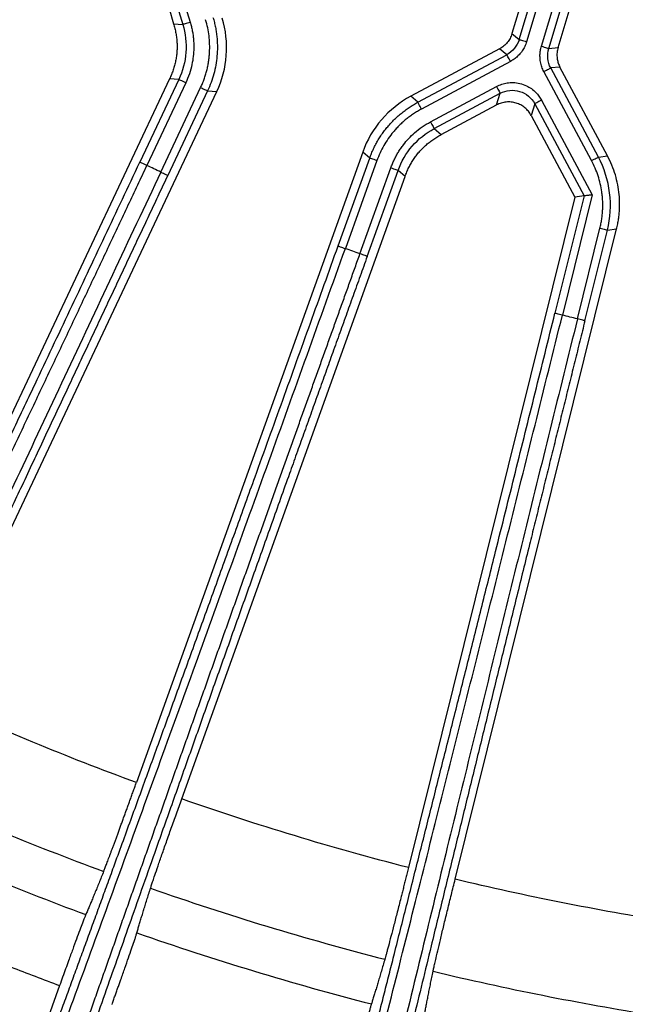
# Model space of a CAD drawing. Units: millimetres. Extents: x -1 to 2219, y -1 to 1577.
# Drawn here: x 1039 to 1063, y 1183 to 1221 of the extents above; entities that cross this region are included whole.
import ezdxf

# ---------------------------------------------------------------- set-up
doc = ezdxf.new("R2010")
doc.units = ezdxf.units.MM

msp = doc.modelspace()

# ---------------------------------------------------------------- linework, layer by layer
at = {"color": 7, "linetype": 'Continuous', "lineweight": 25}
for p, q in [((1068.002, 1251.393), (1058.648, 1220.509)), ((1058.93, 1220.277), (1068.29, 1251.18)), ((1068.577, 1251.093), (1059.217, 1220.19)), ((1059.798, 1220.014), (1069.032, 1250.504)), ((1060.085, 1219.928), (1069.319, 1250.417)), ((1060.448, 1219.963), (1069.607, 1250.204)), ((1044.945, 1223.663), (1045.793, 1220.864)), ((1045.232, 1223.75), (1046.08, 1220.951)), ((1045.253, 1221.484), (1045.433, 1220.891)), ((1045.433, 1220.891), (1045.793, 1220.864)), ((1058.648, 1220.509), (1058.93, 1220.277)), ((1058.163, 1219.917), (1054.695, 1218.061)), ((1058.445, 1219.685), (1058.163, 1219.917)), ((1060.085, 1219.928), (1060.448, 1219.963)), ((1054.968, 1217.825), (1058.445, 1219.685)), ((1058.586, 1219.421), (1055.11, 1217.561)), ((1060.523, 1219.202), (1060.16, 1219.166)), ((1062.021, 1215.689), (1060.16, 1219.166)), ((1062.379, 1215.734), (1060.523, 1219.202)), ((1061.756, 1215.548), (1059.896, 1219.024)), ((1045.275, 1218.742), (1034.263, 1195.392)), ((1045.635, 1218.715), (1044.113, 1215.489)), ((1045.906, 1218.587), (1044.385, 1215.361)), ((1044.934, 1215.102), (1046.489, 1218.4)), ((1045.635, 1218.715), (1045.275, 1218.742)), ((1055.466, 1217.063), (1058.044, 1218.443)), ((1035.964, 1194.59), (1047.12, 1218.246)), ((1046.76, 1218.272), (1045.205, 1214.974)), ((1046.76, 1218.272), (1047.12, 1218.246)), ((1054.968, 1217.825), (1054.695, 1218.061)), ((1055.608, 1216.799), (1058.186, 1218.178)), ((1058.048, 1217.722), (1058.186, 1218.178)), ((1055.881, 1216.563), (1058.048, 1217.722)), ((1059.539, 1217.769), (1059.401, 1217.312)), ((1059.539, 1217.769), (1061.464, 1214.172)), ((1059.804, 1217.91), (1061.783, 1214.212)), ((1059.401, 1217.312), (1061.105, 1214.128)), ((1055.608, 1216.799), (1055.881, 1216.563)), ((1052.817, 1215.886), (1043.979, 1191.27)), ((1053.091, 1215.65), (1052.817, 1215.886)), ((1062.021, 1215.689), (1062.379, 1215.734)), ((1051.858, 1212.218), (1053.091, 1215.65)), ((1053.373, 1215.549), (1052.141, 1212.117)), ((1045.749, 1190.634), (1054.473, 1214.932)), ((1052.712, 1211.912), (1053.917, 1215.269)), ((1052.994, 1211.81), (1054.2, 1215.168)), ((1054.473, 1214.932), (1054.2, 1215.168)), ((1061.464, 1214.172), (1060.325, 1209.59)), ((1061.783, 1214.212), (1060.617, 1209.518)), ((1061.464, 1214.172), (1061.105, 1214.128)), ((1061.105, 1214.128), (1054.603, 1187.952)), ((1056.429, 1187.499), (1062.734, 1212.883)), ((1061.205, 1209.371), (1062.085, 1212.91)), ((1061.497, 1209.299), (1062.376, 1212.838)), ((1062.376, 1212.838), (1062.734, 1212.883)), ((1040.979, 1183.35), (1037.806, 1174.512))]:
    msp.add_line(p, q, dxfattribs=at)
at = {"color": 7, "linetype": 'Continuous', "lineweight": 25, "flags": 128}
for points in [[(1046.08, 1220.951), (1046.024, 1220.934), (1045.971, 1220.918), (1045.921, 1220.903), (1045.878, 1220.89), (1045.842, 1220.879), (1045.816, 1220.871), (1045.799, 1220.866), (1045.793, 1220.864)], [(1058.93, 1220.277), (1058.936, 1220.275), (1058.953, 1220.27), (1058.98, 1220.262), (1059.015, 1220.251), (1059.059, 1220.238), (1059.108, 1220.223), (1059.161, 1220.207), (1059.217, 1220.19)], [(1059.798, 1220.014), (1059.853, 1219.998), (1059.907, 1219.981), (1059.956, 1219.966), (1060, 1219.953), (1060.035, 1219.943), (1060.062, 1219.934), (1060.079, 1219.929), (1060.085, 1219.928)], [(1058.586, 1219.421), (1058.559, 1219.472), (1058.532, 1219.522), (1058.508, 1219.567), (1058.487, 1219.607), (1058.469, 1219.64), (1058.456, 1219.665), (1058.448, 1219.68), (1058.445, 1219.685)], [(1059.896, 1219.024), (1059.947, 1219.052), (1059.996, 1219.078), (1060.042, 1219.103), (1060.082, 1219.124), (1060.115, 1219.142), (1060.139, 1219.155), (1060.155, 1219.163), (1060.16, 1219.166)], [(1045.906, 1218.587), (1045.854, 1218.612), (1045.803, 1218.636), (1045.757, 1218.658), (1045.716, 1218.677), (1045.682, 1218.693), (1045.657, 1218.705), (1045.641, 1218.712), (1045.635, 1218.715)], [(1046.489, 1218.4), (1046.542, 1218.375), (1046.592, 1218.352), (1046.639, 1218.33), (1046.68, 1218.31), (1046.714, 1218.294), (1046.739, 1218.282), (1046.755, 1218.275), (1046.76, 1218.272)], [(1058.044, 1218.443), (1058.072, 1218.392), (1058.098, 1218.342), (1058.123, 1218.297), (1058.144, 1218.257), (1058.162, 1218.224), (1058.175, 1218.199), (1058.183, 1218.184), (1058.186, 1218.178)], [(1055.11, 1217.561), (1055.082, 1217.612), (1055.056, 1217.661), (1055.032, 1217.707), (1055.01, 1217.747), (1054.993, 1217.78), (1054.979, 1217.804), (1054.971, 1217.82), (1054.968, 1217.825)], [(1059.804, 1217.91), (1059.753, 1217.883), (1059.703, 1217.856), (1059.658, 1217.832), (1059.618, 1217.811), (1059.585, 1217.793), (1059.56, 1217.78), (1059.545, 1217.771), (1059.539, 1217.769)], [(1055.466, 1217.063), (1055.493, 1217.012), (1055.52, 1216.963), (1055.544, 1216.917), (1055.566, 1216.877), (1055.583, 1216.844), (1055.596, 1216.82), (1055.605, 1216.804), (1055.608, 1216.799)], [(1061.756, 1215.548), (1061.807, 1215.575), (1061.857, 1215.602), (1061.902, 1215.626), (1061.942, 1215.647), (1061.975, 1215.665), (1062, 1215.678), (1062.015, 1215.686), (1062.021, 1215.689)], [(1044.385, 1215.361), (1044.332, 1215.386), (1044.282, 1215.41), (1044.235, 1215.432), (1044.194, 1215.451), (1044.16, 1215.467), (1044.135, 1215.479), (1044.119, 1215.486), (1044.113, 1215.489)], [(1053.373, 1215.549), (1053.318, 1215.568), (1053.266, 1215.587), (1053.217, 1215.605), (1053.174, 1215.62), (1053.139, 1215.633), (1053.113, 1215.642), (1053.097, 1215.648), (1053.091, 1215.65)], [(1044.934, 1215.102), (1044.986, 1215.077), (1045.037, 1215.054), (1045.083, 1215.032), (1045.124, 1215.012), (1045.158, 1214.996), (1045.183, 1214.984), (1045.199, 1214.977), (1045.205, 1214.974)], [(1053.917, 1215.269), (1053.972, 1215.249), (1054.024, 1215.23), (1054.073, 1215.213), (1054.116, 1215.198), (1054.151, 1215.185), (1054.177, 1215.176), (1054.194, 1215.17), (1054.2, 1215.168)], [(1062.085, 1212.91), (1062.141, 1212.896), (1062.195, 1212.883), (1062.245, 1212.87), (1062.289, 1212.86), (1062.325, 1212.851), (1062.353, 1212.844), (1062.369, 1212.84), (1062.376, 1212.838)], [(1051.858, 1212.218), (1051.864, 1212.216), (1051.881, 1212.21), (1051.907, 1212.201), (1051.942, 1212.188), (1051.985, 1212.173), (1052.033, 1212.155), (1052.086, 1212.136), (1052.141, 1212.117)], [(1052.994, 1211.81), (1052.988, 1211.813), (1052.972, 1211.818), (1052.946, 1211.828), (1052.91, 1211.841), (1052.868, 1211.856), (1052.819, 1211.873), (1052.767, 1211.892), (1052.712, 1211.912)], [(1060.617, 1209.518), (1060.56, 1209.532), (1060.506, 1209.545), (1060.456, 1209.558), (1060.412, 1209.569), (1060.376, 1209.578), (1060.349, 1209.584), (1060.332, 1209.588), (1060.325, 1209.59)], [(1061.497, 1209.299), (1061.49, 1209.301), (1061.473, 1209.305), (1061.446, 1209.312), (1061.41, 1209.321), (1061.366, 1209.332), (1061.316, 1209.344), (1061.262, 1209.357), (1061.205, 1209.371)]]:
    msp.add_lwpolyline(points, dxfattribs=at)
at = {"color": 7, "linetype": 'Continuous', "lineweight": 25}
for radius in [185, 183.8, 181.9, 181.5, 181.049, 180.653]:
    msp.add_circle((1082.033, 1294.474), radius, dxfattribs=at)
for radius, start, end in [(130.5, 193.1273, 346.8727), (113.691, 245.23972, 249.76028), (115.511, 245.27566, 249.72434), (113.691, 250.73972, 255.56028), (115.511, 250.77566, 255.52434), (113.691, 256.53972, 260.96028)]:
    msp.add_arc((1082.033, 1294.474), radius, start, end, dxfattribs=at)
for centre, major_axis in [((1043.502, 1219.952), (3.99, -0.293)), ((1056.582, 1214.534), (-3.028, 2.614))]:
    msp.add_ellipse(centre, major_axis=major_axis, ratio=0.999926, start_param=5.915818, end_param=6.650552, dxfattribs=at)
for points, knots in [([(1046.971, 1221.138), (1046.989, 1221.074), (1047.026, 1220.947), (1047.068, 1220.754), (1047.102, 1220.56), (1047.125, 1220.366), (1047.139, 1220.172), (1047.145, 1219.926), (1047.132, 1219.628), (1047.086, 1219.279), (1047.009, 1218.935), (1046.903, 1218.597), (1046.808, 1218.381), (1046.76, 1218.272)], [0, 0, 0, 0, 0.067615, 0.134871, 0.201766, 0.268301, 0.334477, 0.400292, 0.519352, 0.638853, 0.758795, 0.879177, 1, 1, 1, 1]), ([(1045.433, 1220.891), (1045.45, 1220.83), (1045.485, 1220.709), (1045.523, 1220.525), (1045.55, 1220.343), (1045.566, 1220.161), (1045.57, 1219.981), (1045.562, 1219.801), (1045.544, 1219.622), (1045.513, 1219.444), (1045.471, 1219.266), (1045.417, 1219.09), (1045.353, 1218.914), (1045.301, 1218.799), (1045.275, 1218.742)], [0, 0, 0, 0, 0.086296, 0.170998, 0.254403, 0.336823, 0.418578, 0.5, 0.581422, 0.663177, 0.745597, 0.829002, 0.913704, 1, 1, 1, 1]), ([(1045.793, 1220.864), (1045.899, 1220.513), (1045.94, 1220.142), (1045.887, 1219.409), (1045.792, 1219.047), (1045.635, 1218.715)], [0, 0, 0, 0, 0.5, 0.5, 1, 1, 1, 1]), ([(1046.08, 1220.951), (1046.096, 1220.896), (1046.127, 1220.786), (1046.164, 1220.619), (1046.192, 1220.451), (1046.211, 1220.281), (1046.221, 1220.11), (1046.223, 1219.889), (1046.205, 1219.619), (1046.15, 1219.283), (1046.057, 1218.935), (1045.956, 1218.703), (1045.906, 1218.587)], [0, 0, 0, 0, 0.070881, 0.14139, 0.211719, 0.282059, 0.352601, 0.423536, 0.555422, 0.687551, 0.843709, 1, 1, 1, 1]), ([(1046.489, 1218.4), (1046.514, 1218.455), (1046.563, 1218.563), (1046.627, 1218.73), (1046.683, 1218.898), (1046.731, 1219.069), (1046.77, 1219.242), (1046.801, 1219.417), (1046.824, 1219.595), (1046.842, 1219.821), (1046.846, 1220.097), (1046.821, 1220.419), (1046.77, 1220.738), (1046.713, 1220.946), (1046.684, 1221.051)], [0, 0, 0, 0, 0.066023, 0.131605, 0.196899, 0.262058, 0.327236, 0.392587, 0.458264, 0.524418, 0.643632, 0.762021, 0.880504, 1, 1, 1, 1]), ([(1058.648, 1220.509), (1058.637, 1220.476), (1058.616, 1220.413), (1058.574, 1220.323), (1058.525, 1220.239), (1058.468, 1220.161), (1058.403, 1220.09), (1058.33, 1220.025), (1058.25, 1219.967), (1058.192, 1219.934), (1058.163, 1219.917)], [0, 0, 0, 0, 0.1294, 0.255066, 0.378181, 0.5, 0.621819, 0.744934, 0.8706, 1, 1, 1, 1]), ([(1058.93, 1220.277), (1058.892, 1220.152), (1058.829, 1220.034), (1058.663, 1219.832), (1058.56, 1219.747), (1058.445, 1219.685)], [0, 0, 0, 0, 0.5, 0.5, 1, 1, 1, 1]), ([(1059.217, 1220.19), (1059.207, 1220.158), (1059.186, 1220.094), (1059.145, 1220.002), (1059.098, 1219.914), (1059.044, 1219.829), (1058.97, 1219.729), (1058.868, 1219.619), (1058.736, 1219.508), (1058.636, 1219.45), (1058.586, 1219.421)], [0, 0, 0, 0, 0.099127, 0.197394, 0.295394, 0.393728, 0.49299, 0.662301, 0.830293, 1, 1, 1, 1]), ([(1059.896, 1219.024), (1059.88, 1219.054), (1059.85, 1219.114), (1059.814, 1219.208), (1059.784, 1219.304), (1059.762, 1219.402), (1059.744, 1219.526), (1059.739, 1219.675), (1059.754, 1219.847), (1059.783, 1219.959), (1059.798, 1220.014)], [0, 0, 0, 0, 0.099127, 0.197394, 0.295394, 0.393728, 0.49299, 0.662301, 0.830293, 1, 1, 1, 1]), ([(1060.16, 1219.166), (1060.099, 1219.281), (1060.06, 1219.409), (1060.034, 1219.669), (1060.047, 1219.802), (1060.085, 1219.928)], [0, 0, 0, 0, 0.5, 0.5, 1, 1, 1, 1]), ([(1060.448, 1219.963), (1060.439, 1219.931), (1060.422, 1219.867), (1060.408, 1219.769), (1060.402, 1219.652), (1060.414, 1219.514), (1060.451, 1219.353), (1060.499, 1219.253), (1060.523, 1219.202)], [0, 0, 0, 0, 0.129065, 0.253937, 0.374614, 0.57599, 0.784452, 1, 1, 1, 1]), ([(1058.044, 1218.443), (1058.078, 1218.46), (1058.144, 1218.493), (1058.249, 1218.533), (1058.355, 1218.563), (1058.463, 1218.584), (1058.574, 1218.596), (1058.739, 1218.599), (1058.959, 1218.572), (1059.202, 1218.486), (1059.411, 1218.364), (1059.574, 1218.226), (1059.707, 1218.074), (1059.772, 1217.965), (1059.804, 1217.91)], [0, 0, 0, 0, 0.055141, 0.109482, 0.163423, 0.217375, 0.271747, 0.326937, 0.460452, 0.594406, 0.703865, 0.813787, 0.906815, 1, 1, 1, 1]), ([(1058.186, 1218.178), (1058.301, 1218.24), (1058.429, 1218.279), (1058.69, 1218.305), (1058.823, 1218.292), (1059.199, 1218.178), (1059.416, 1217.999), (1059.539, 1217.769)], [0, 0, 0, 0, 0.25, 0.25, 0.5, 0.5, 1, 1, 1, 1]), ([(1053.091, 1215.65), (1053.114, 1215.711), (1053.159, 1215.834), (1053.24, 1216.013), (1053.328, 1216.188), (1053.424, 1216.358), (1053.529, 1216.524), (1053.642, 1216.684), (1053.763, 1216.838), (1053.891, 1216.987), (1054.026, 1217.128), (1054.168, 1217.264), (1054.317, 1217.392), (1054.471, 1217.512), (1054.631, 1217.625), (1054.797, 1217.73), (1054.911, 1217.794), (1054.968, 1217.825)], [0, 0, 0, 0, 0.066667, 0.133333, 0.199999, 0.266666, 0.333332, 0.399999, 0.466665, 0.533332, 0.599998, 0.666665, 0.733332, 0.799998, 0.866665, 0.933333, 1, 1, 1, 1]), ([(1059.401, 1217.312), (1059.385, 1217.341), (1059.352, 1217.398), (1059.293, 1217.476), (1059.227, 1217.549), (1059.155, 1217.615), (1059.076, 1217.674), (1058.991, 1217.724), (1058.902, 1217.766), (1058.81, 1217.799), (1058.715, 1217.823), (1058.617, 1217.837), (1058.519, 1217.842), (1058.421, 1217.837), (1058.324, 1217.823), (1058.228, 1217.799), (1058.136, 1217.766), (1058.077, 1217.737), (1058.048, 1217.722)], [0, 0, 0, 0, 0.062502, 0.125004, 0.187504, 0.250004, 0.312503, 0.375003, 0.437501, 0.5, 0.562499, 0.624997, 0.687497, 0.749996, 0.812496, 0.874996, 0.937498, 1, 1, 1, 1]), ([(1055.11, 1217.561), (1055.057, 1217.532), (1054.953, 1217.474), (1054.802, 1217.379), (1054.657, 1217.277), (1054.516, 1217.168), (1054.382, 1217.053), (1054.252, 1216.93), (1054.129, 1216.802), (1053.979, 1216.63), (1053.812, 1216.411), (1053.639, 1216.138), (1053.49, 1215.851), (1053.412, 1215.65), (1053.373, 1215.549)], [0, 0, 0, 0, 0.066023, 0.131605, 0.196899, 0.262058, 0.327236, 0.392587, 0.458264, 0.524418, 0.643632, 0.762021, 0.880504, 1, 1, 1, 1]), ([(1053.917, 1215.269), (1053.937, 1215.323), (1053.978, 1215.429), (1054.048, 1215.585), (1054.126, 1215.737), (1054.212, 1215.885), (1054.305, 1216.028), (1054.436, 1216.207), (1054.611, 1216.414), (1054.855, 1216.65), (1055.138, 1216.874), (1055.357, 1217), (1055.466, 1217.063)], [0, 0, 0, 0, 0.070881, 0.14139, 0.211719, 0.282059, 0.352601, 0.423536, 0.555422, 0.687551, 0.843709, 1, 1, 1, 1]), ([(1054.2, 1215.168), (1054.324, 1215.513), (1054.512, 1215.836), (1054.992, 1216.392), (1055.284, 1216.626), (1055.608, 1216.799)], [0, 0, 0, 0, 0.5, 0.5, 1, 1, 1, 1]), ([(1054.473, 1214.932), (1054.495, 1214.991), (1054.54, 1215.109), (1054.618, 1215.279), (1054.705, 1215.441), (1054.801, 1215.596), (1054.905, 1215.744), (1055.018, 1215.884), (1055.14, 1216.016), (1055.271, 1216.141), (1055.411, 1216.259), (1055.559, 1216.368), (1055.715, 1216.471), (1055.825, 1216.532), (1055.881, 1216.563)], [0, 0, 0, 0, 0.086296, 0.170998, 0.254403, 0.336823, 0.418578, 0.5, 0.581422, 0.663177, 0.745597, 0.829002, 0.913704, 1, 1, 1, 1]), ([(1062.376, 1212.838), (1062.494, 1213.313), (1062.523, 1213.811), (1062.402, 1214.783), (1062.251, 1215.258), (1062.021, 1215.689)], [0, 0, 0, 0, 0.5, 0.5, 1, 1, 1, 1]), ([(1062.734, 1212.883), (1062.749, 1212.948), (1062.779, 1213.078), (1062.812, 1213.273), (1062.835, 1213.466), (1062.849, 1213.657), (1062.855, 1213.911), (1062.84, 1214.229), (1062.785, 1214.612), (1062.69, 1214.994), (1062.559, 1215.372), (1062.439, 1215.613), (1062.379, 1215.734)], [0, 0, 0, 0, 0.068458, 0.135829, 0.202114, 0.267312, 0.331423, 0.460671, 0.592152, 0.725868, 0.861817, 1, 1, 1, 1]), ([(1029.644, 1185.049), (1029.744, 1185.257), (1029.944, 1185.675), (1030.247, 1186.307), (1030.552, 1186.944), (1030.859, 1187.585), (1031.168, 1188.231), (1031.48, 1188.882), (1031.794, 1189.538), (1032.109, 1190.199), (1032.427, 1190.864), (1032.748, 1191.535), (1033.238, 1192.562), (1033.901, 1193.951), (1034.735, 1195.701), (1035.575, 1197.465), (1036.428, 1199.258), (1037.294, 1201.08), (1038.183, 1202.953), (1039.091, 1204.867), (1039.936, 1206.65), (1040.701, 1208.266), (1041.383, 1209.708), (1042.066, 1211.151), (1042.748, 1212.596), (1043.431, 1214.042), (1043.886, 1215.007), (1044.113, 1215.489)], [0, 0, 0, 0, 0.022673, 0.045365, 0.068078, 0.090817, 0.113583, 0.136381, 0.159213, 0.182084, 0.204995, 0.227951, 0.250953, 0.310074, 0.368604, 0.426183, 0.484674, 0.544365, 0.603378, 0.665383, 0.72768, 0.773207, 0.818644, 0.864017, 0.90935, 0.954669, 1, 1, 1, 1]), ([(1044.385, 1215.361), (1044.263, 1215.103), (1044.018, 1214.584), (1043.649, 1213.803), (1043.277, 1213.013), (1042.9, 1212.215), (1042.519, 1211.409), (1042.135, 1210.596), (1041.747, 1209.775), (1041.355, 1208.947), (1040.96, 1208.112), (1040.561, 1207.27), (1040.159, 1206.422), (1039.754, 1205.567), (1039.346, 1204.705), (1038.935, 1203.838), (1038.521, 1202.965), (1038.104, 1202.087), (1037.684, 1201.203), (1037.262, 1200.315), (1036.837, 1199.421), (1036.411, 1198.524), (1035.982, 1197.622), (1035.551, 1196.717), (1035.118, 1195.808), (1034.684, 1194.897), (1034.248, 1193.982), (1033.811, 1193.066), (1033.373, 1192.147), (1032.934, 1191.227), (1032.494, 1190.306), (1032.053, 1189.385), (1031.612, 1188.463), (1031.171, 1187.541), (1030.73, 1186.62), (1030.289, 1185.699), (1029.997, 1185.091), (1029.85, 1184.785)], [0, 0, 0, 0, 0.024129, 0.048518, 0.07317, 0.098082, 0.123256, 0.148691, 0.174388, 0.200346, 0.226565, 0.253046, 0.279788, 0.306791, 0.334055, 0.361581, 0.389369, 0.417418, 0.445728, 0.474299, 0.503132, 0.532226, 0.561581, 0.591198, 0.621076, 0.651216, 0.681617, 0.712279, 0.743202, 0.774387, 0.805834, 0.837541, 0.86951, 0.901741, 0.934232, 0.966986, 1, 1, 1, 1]), ([(1062.085, 1212.91), (1062.098, 1212.969), (1062.125, 1213.085), (1062.155, 1213.261), (1062.178, 1213.437), (1062.191, 1213.614), (1062.196, 1213.791), (1062.192, 1213.969), (1062.179, 1214.147), (1062.152, 1214.373), (1062.102, 1214.644), (1062.015, 1214.955), (1061.902, 1215.258), (1061.805, 1215.451), (1061.756, 1215.548)], [0, 0, 0, 0, 0.066023, 0.131605, 0.196899, 0.262058, 0.327236, 0.392587, 0.458264, 0.524418, 0.643632, 0.762021, 0.880504, 1, 1, 1, 1]), ([(1044.934, 1215.102), (1043.674, 1212.431), (1042.415, 1209.757), (1039.924, 1204.454), (1038.691, 1201.825), (1036.273, 1196.656), (1035.087, 1194.116), (1032.781, 1189.167), (1031.661, 1186.758), (1030.586, 1184.439)], [0, 0, 0, 0, 0.25, 0.25, 0.5, 0.5, 0.75, 0.75, 1, 1, 1, 1]), ([(1045.205, 1214.974), (1045.089, 1214.728), (1044.856, 1214.235), (1044.508, 1213.496), (1044.159, 1212.756), (1043.811, 1212.016), (1043.462, 1211.276), (1043.114, 1210.535), (1042.765, 1209.794), (1042.416, 1209.053), (1042.068, 1208.311), (1041.719, 1207.569), (1041.191, 1206.446), (1040.489, 1204.951), (1039.624, 1203.108), (1038.772, 1201.289), (1037.926, 1199.482), (1037.083, 1197.68), (1036.236, 1195.868), (1035.387, 1194.049), (1034.609, 1192.379), (1033.912, 1190.883), (1033.296, 1189.562), (1032.689, 1188.257), (1032.091, 1186.969), (1031.5, 1185.697), (1031.114, 1184.863), (1030.92, 1184.447)], [0, 0, 0, 0, 0.023144, 0.0463, 0.069473, 0.092666, 0.115881, 0.139124, 0.162396, 0.185702, 0.209045, 0.232428, 0.255855, 0.315355, 0.374344, 0.431713, 0.490024, 0.549011, 0.607125, 0.668101, 0.729567, 0.774872, 0.820051, 0.865129, 0.910129, 0.955078, 1, 1, 1, 1]), ([(1061.783, 1214.212), (1061.765, 1214.21), (1061.731, 1214.206), (1061.683, 1214.2), (1061.642, 1214.195), (1061.607, 1214.19), (1061.578, 1214.187), (1061.532, 1214.181), (1061.478, 1214.174), (1061.468, 1214.173), (1061.464, 1214.172)], [0, 0, 0, 0, 0.111483, 0.213275, 0.305386, 0.387829, 0.460626, 0.523812, 0.770549, 1, 1, 1, 1]), ([(1040.373, 1180.531), (1040.452, 1180.749), (1040.612, 1181.183), (1040.853, 1181.842), (1041.095, 1182.504), (1041.34, 1183.172), (1041.585, 1183.845), (1041.833, 1184.523), (1042.083, 1185.206), (1042.334, 1185.894), (1042.586, 1186.587), (1042.841, 1187.285), (1043.231, 1188.355), (1043.757, 1189.8), (1044.42, 1191.623), (1045.087, 1193.459), (1045.764, 1195.325), (1046.451, 1197.222), (1047.157, 1199.172), (1047.877, 1201.164), (1048.547, 1203.02), (1049.154, 1204.702), (1049.695, 1206.202), (1050.236, 1207.704), (1050.777, 1209.208), (1051.318, 1210.712), (1051.678, 1211.716), (1051.858, 1212.218)], [0, 0, 0, 0, 0.022673, 0.045365, 0.068078, 0.090817, 0.113583, 0.136381, 0.159213, 0.182084, 0.204995, 0.227951, 0.250953, 0.310074, 0.368604, 0.426183, 0.484674, 0.544365, 0.603378, 0.665383, 0.72768, 0.773207, 0.818644, 0.864017, 0.90935, 0.954669, 1, 1, 1, 1]), ([(1040.604, 1180.289), (1041.484, 1182.69), (1042.395, 1185.184), (1044.264, 1190.314), (1045.221, 1192.948), (1047.166, 1198.313), (1048.153, 1201.043), (1050.142, 1206.556), (1051.143, 1209.338), (1052.141, 1212.117)], [0, 0, 0, 0, 0.25, 0.25, 0.5, 0.5, 0.75, 0.75, 1, 1, 1, 1]), ([(1041.369, 1180.014), (1041.443, 1180.225), (1041.591, 1180.646), (1041.815, 1181.282), (1042.039, 1181.917), (1042.263, 1182.553), (1042.487, 1183.19), (1042.712, 1183.826), (1042.936, 1184.462), (1043.161, 1185.099), (1043.385, 1185.735), (1043.61, 1186.371), (1043.835, 1187.006), (1044.059, 1187.64), (1044.283, 1188.274), (1044.508, 1188.907), (1044.731, 1189.539), (1044.955, 1190.17), (1045.178, 1190.8), (1045.401, 1191.428), (1045.623, 1192.055), (1045.845, 1192.68), (1046.067, 1193.304), (1046.288, 1193.926), (1046.508, 1194.547), (1046.728, 1195.165), (1046.947, 1195.781), (1047.166, 1196.395), (1047.384, 1197.007), (1047.601, 1197.617), (1047.817, 1198.225), (1048.033, 1198.83), (1048.247, 1199.432), (1048.461, 1200.032), (1048.674, 1200.629), (1048.886, 1201.223), (1049.097, 1201.815), (1049.307, 1202.403), (1049.517, 1202.989), (1049.725, 1203.572), (1049.932, 1204.152), (1050.138, 1204.728), (1050.343, 1205.301), (1050.547, 1205.871), (1050.75, 1206.438), (1050.951, 1207.001), (1051.152, 1207.561), (1051.351, 1208.117), (1051.549, 1208.67), (1051.746, 1209.219), (1051.942, 1209.765), (1052.136, 1210.307), (1052.329, 1210.845), (1052.521, 1211.38), (1052.648, 1211.735), (1052.712, 1211.912)], [0, 0, 0, 0, 0.021831, 0.043549, 0.065152, 0.086641, 0.108017, 0.129278, 0.150426, 0.171459, 0.192379, 0.213184, 0.233876, 0.254453, 0.274917, 0.295266, 0.315502, 0.335624, 0.355631, 0.375525, 0.395305, 0.41497, 0.434522, 0.45396, 0.473284, 0.492494, 0.511589, 0.530571, 0.549439, 0.568193, 0.586833, 0.605359, 0.623771, 0.642069, 0.660253, 0.678323, 0.696279, 0.714121, 0.73185, 0.749464, 0.766964, 0.78435, 0.801623, 0.818781, 0.835825, 0.852755, 0.869572, 0.886274, 0.902863, 0.919337, 0.935698, 0.951944, 0.968077, 0.984095, 1, 1, 1, 1]), ([(1052.994, 1211.81), (1052.902, 1211.554), (1052.718, 1211.041), (1052.442, 1210.272), (1052.166, 1209.503), (1051.89, 1208.733), (1051.614, 1207.962), (1051.338, 1207.192), (1051.062, 1206.421), (1050.786, 1205.649), (1050.51, 1204.878), (1050.234, 1204.105), (1049.816, 1202.937), (1049.261, 1201.382), (1048.577, 1199.464), (1047.902, 1197.571), (1047.233, 1195.691), (1046.567, 1193.818), (1045.898, 1191.932), (1045.227, 1190.041), (1044.612, 1188.304), (1044.062, 1186.748), (1043.576, 1185.374), (1043.097, 1184.017), (1042.625, 1182.677), (1042.159, 1181.355), (1041.854, 1180.488), (1041.702, 1180.054)], [0, 0, 0, 0, 0.023144, 0.0463, 0.069473, 0.092666, 0.115881, 0.139124, 0.162396, 0.185702, 0.209045, 0.232428, 0.255855, 0.315355, 0.374344, 0.431713, 0.490024, 0.549011, 0.607125, 0.668101, 0.729567, 0.774872, 0.820051, 0.865129, 0.910129, 0.955078, 1, 1, 1, 1]), ([(1052.101, 1176.905), (1052.158, 1177.129), (1052.272, 1177.578), (1052.446, 1178.257), (1052.62, 1178.941), (1052.796, 1179.63), (1052.972, 1180.324), (1053.15, 1181.024), (1053.329, 1181.728), (1053.51, 1182.438), (1053.691, 1183.153), (1053.874, 1183.873), (1054.154, 1184.977), (1054.531, 1186.468), (1055.006, 1188.348), (1055.484, 1190.242), (1055.969, 1192.168), (1056.462, 1194.124), (1056.967, 1196.135), (1057.482, 1198.19), (1057.961, 1200.104), (1058.395, 1201.839), (1058.781, 1203.386), (1059.167, 1204.935), (1059.553, 1206.486), (1059.94, 1208.037), (1060.197, 1209.072), (1060.325, 1209.59)], [0, 0, 0, 0, 0.022673, 0.045365, 0.068078, 0.090817, 0.113583, 0.136381, 0.159213, 0.182084, 0.204995, 0.227951, 0.250953, 0.310074, 0.368604, 0.426183, 0.484674, 0.544365, 0.603378, 0.665383, 0.72768, 0.773207, 0.818644, 0.864017, 0.90935, 0.954669, 1, 1, 1, 1]), ([(1052.355, 1176.687), (1052.988, 1179.164), (1053.643, 1181.738), (1054.984, 1187.03), (1055.67, 1189.748), (1057.062, 1195.282), (1057.769, 1198.098), (1059.19, 1203.783), (1059.905, 1206.652), (1060.617, 1209.518)], [0, 0, 0, 0, 0.25, 0.25, 0.5, 0.5, 0.75, 0.75, 1, 1, 1, 1]), ([(1061.205, 1209.371), (1060.494, 1206.505), (1059.783, 1203.636), (1058.379, 1197.948), (1057.686, 1195.128), (1056.327, 1189.586), (1055.661, 1186.863), (1054.37, 1181.558), (1053.744, 1178.976), (1053.144, 1176.491)], [0, 0, 0, 0, 0.25, 0.25, 0.5, 0.5, 0.75, 0.75, 1, 1, 1, 1]), ([(1061.497, 1209.299), (1061.431, 1209.035), (1061.3, 1208.506), (1061.103, 1207.713), (1060.906, 1206.919), (1060.709, 1206.125), (1060.512, 1205.331), (1060.316, 1204.537), (1060.119, 1203.742), (1059.922, 1202.946), (1059.726, 1202.151), (1059.529, 1201.355), (1059.232, 1200.15), (1058.836, 1198.546), (1058.349, 1196.57), (1057.87, 1194.618), (1057.394, 1192.681), (1056.921, 1190.749), (1056.446, 1188.806), (1055.969, 1186.856), (1055.533, 1185.066), (1055.143, 1183.462), (1054.798, 1182.046), (1054.459, 1180.647), (1054.124, 1179.267), (1053.795, 1177.904), (1053.579, 1177.011), (1053.471, 1176.564)], [0, 0, 0, 0, 0.023144, 0.0463, 0.069473, 0.092666, 0.115881, 0.139124, 0.162396, 0.185702, 0.209045, 0.232428, 0.255855, 0.315355, 0.374344, 0.431713, 0.490024, 0.549011, 0.607125, 0.668101, 0.729567, 0.774872, 0.820051, 0.865129, 0.910129, 0.955078, 1, 1, 1, 1]), ([(986.434, 1206.404), (987.989, 1204.7), (992.046, 1200.253), (999.32, 1193.882), (1008.007, 1187.297), (1017.034, 1181.611), (1026.272, 1176.778), (1035.644, 1172.787), (1046.072, 1169.264), (1057.515, 1166.51), (1069.862, 1164.699), (1078.023, 1164.481), (1082.032, 1164.373)], [0, 0, 0, 0, 0.064356, 0.167939, 0.269297, 0.368431, 0.465339, 0.560022, 0.65248, 0.772275, 0.888115, 1, 1, 1, 1]), ([(1042.701, 1187.803), (1042.708, 1187.821), (1042.723, 1187.856), (1042.748, 1187.92), (1042.775, 1187.992), (1042.806, 1188.072), (1042.84, 1188.16), (1042.876, 1188.255), (1042.915, 1188.358), (1042.956, 1188.468), (1043, 1188.585), (1043.046, 1188.709), (1043.094, 1188.838), (1043.144, 1188.974), (1043.196, 1189.115), (1043.25, 1189.261), (1043.305, 1189.412), (1043.362, 1189.567), (1043.42, 1189.726), (1043.48, 1189.889), (1043.54, 1190.055), (1043.601, 1190.223), (1043.663, 1190.394), (1043.726, 1190.567), (1043.789, 1190.741), (1043.852, 1190.917), (1043.916, 1191.093), (1043.958, 1191.211), (1043.979, 1191.27)], [0, 0, 0, 0, 0.03905, 0.078052, 0.117007, 0.155916, 0.194777, 0.23359, 0.272357, 0.311077, 0.34975, 0.388375, 0.426954, 0.465485, 0.50397, 0.542407, 0.580798, 0.619142, 0.657439, 0.695688, 0.733891, 0.772047, 0.810157, 0.848219, 0.886234, 0.924203, 0.962125, 1, 1, 1, 1]), ([(1044.53, 1187.147), (1044.537, 1187.166), (1044.549, 1187.205), (1044.572, 1187.276), (1044.598, 1187.356), (1044.628, 1187.445), (1044.661, 1187.543), (1044.722, 1187.722), (1044.822, 1188.011), (1044.974, 1188.45), (1045.148, 1188.944), (1045.306, 1189.393), (1045.439, 1189.766), (1045.54, 1190.051), (1045.644, 1190.341), (1045.714, 1190.536), (1045.749, 1190.634)], [0, 0, 0, 0, 0.042169, 0.084, 0.125615, 0.167137, 0.208687, 0.25039, 0.375604, 0.50002, 0.624326, 0.749651, 0.812091, 0.874352, 0.936851, 1, 1, 1, 1]), ([(1042.701, 1187.803), (1042.67, 1187.727), (1042.609, 1187.575), (1042.521, 1187.358), (1042.436, 1187.151), (1042.355, 1186.954), (1042.278, 1186.767), (1042.204, 1186.59), (1042.133, 1186.423), (1042.066, 1186.266), (1042.024, 1186.169), (1042.004, 1186.121)], [0, 0, 0, 0, 0.111188, 0.222319, 0.333408, 0.444472, 0.555527, 0.666592, 0.777681, 0.888811, 1, 1, 1, 1]), ([(1054.603, 1187.952), (1054.587, 1187.885), (1054.553, 1187.751), (1054.503, 1187.55), (1054.454, 1187.352), (1054.405, 1187.156), (1054.356, 1186.962), (1054.275, 1186.643), (1054.166, 1186.213), (1054.036, 1185.706), (1053.92, 1185.256), (1053.837, 1184.939), (1053.779, 1184.724), (1053.741, 1184.585), (1053.708, 1184.466), (1053.691, 1184.405), (1053.682, 1184.375)], [0, 0, 0, 0, 0.0421683, 0.0839993, 0.1256138, 0.1671341, 0.2086838, 0.2503858, 0.3755999, 0.5000164, 0.6243225, 0.7496465, 0.812088, 0.8743502, 0.9368501, 1, 1, 1, 1]), ([(1055.569, 1183.906), (1055.573, 1183.926), (1055.581, 1183.967), (1055.597, 1184.039), (1055.615, 1184.121), (1055.636, 1184.213), (1055.659, 1184.314), (1055.701, 1184.498), (1055.771, 1184.796), (1055.878, 1185.248), (1056.001, 1185.757), (1056.113, 1186.219), (1056.208, 1186.604), (1056.28, 1186.898), (1056.354, 1187.197), (1056.404, 1187.398), (1056.429, 1187.499)], [0, 0, 0, 0, 0.042169, 0.084, 0.125615, 0.167137, 0.208687, 0.25039, 0.375604, 0.50002, 0.624326, 0.749651, 0.812091, 0.874352, 0.936851, 1, 1, 1, 1]), ([(1032.485, 1186.868), (1032.795, 1186.727), (1033.414, 1186.443), (1034.348, 1186.028), (1035.285, 1185.621), (1036.226, 1185.222), (1037.17, 1184.831), (1038.117, 1184.448), (1039.067, 1184.074), (1040.021, 1183.707), (1040.66, 1183.469), (1040.979, 1183.35)], [0, 0, 0, 0, 0.11115, 0.22227, 0.333371, 0.444458, 0.555542, 0.666629, 0.77773, 0.88885, 1, 1, 1, 1]), ([(1043.998, 1185.404), (1044.013, 1185.455), (1044.042, 1185.556), (1044.091, 1185.721), (1044.143, 1185.894), (1044.198, 1186.078), (1044.257, 1186.272), (1044.32, 1186.475), (1044.386, 1186.689), (1044.456, 1186.911), (1044.506, 1187.068), (1044.53, 1187.147)], [0, 0, 0, 0, 0.111189, 0.222319, 0.333408, 0.444473, 0.555528, 0.666592, 0.777681, 0.888812, 1, 1, 1, 1]), ([(1042.004, 1186.121), (1041.999, 1186.11), (1041.99, 1186.09), (1041.973, 1186.047), (1041.953, 1185.996), (1041.929, 1185.936), (1041.903, 1185.867), (1041.853, 1185.737), (1041.77, 1185.518), (1041.641, 1185.17), (1041.493, 1184.768), (1041.348, 1184.371), (1041.215, 1184.004), (1041.098, 1183.68), (1041.019, 1183.46), (1040.979, 1183.35)], [0, 0, 0, 0, 0.042262, 0.084126, 0.125735, 0.167232, 0.208766, 0.250481, 0.375738, 0.500055, 0.624243, 0.74963, 0.832787, 0.915855, 1, 1, 1, 1]), ([(1043.027, 1182.615), (1043.047, 1182.67), (1043.086, 1182.781), (1043.145, 1182.945), (1043.203, 1183.108), (1043.26, 1183.268), (1043.317, 1183.426), (1043.409, 1183.686), (1043.532, 1184.035), (1043.674, 1184.44), (1043.795, 1184.791), (1043.882, 1185.044), (1043.94, 1185.219), (1043.978, 1185.335), (1043.991, 1185.381), (1043.998, 1185.404)], [0, 0, 0, 0, 0.042261, 0.084125, 0.125732, 0.167229, 0.208762, 0.250476, 0.375733, 0.50005, 0.624238, 0.749625, 0.832784, 0.915853, 1, 1, 1, 1]), ([(1053.682, 1184.375), (1053.659, 1184.296), (1053.614, 1184.138), (1053.548, 1183.914), (1053.485, 1183.699), (1053.424, 1183.495), (1053.366, 1183.301), (1053.31, 1183.118), (1053.257, 1182.944), (1053.206, 1182.781), (1053.174, 1182.68), (1053.158, 1182.63)], [0, 0, 0, 0, 0.111188, 0.222319, 0.333408, 0.444472, 0.555527, 0.666592, 0.777681, 0.888811, 1, 1, 1, 1]), ([(1055.215, 1182.119), (1055.225, 1182.171), (1055.244, 1182.275), (1055.275, 1182.443), (1055.309, 1182.621), (1055.346, 1182.809), (1055.385, 1183.008), (1055.427, 1183.217), (1055.472, 1183.436), (1055.518, 1183.665), (1055.552, 1183.826), (1055.569, 1183.906)], [0, 0, 0, 0, 0.111189, 0.222319, 0.333408, 0.444473, 0.555528, 0.666592, 0.777681, 0.888812, 1, 1, 1, 1]), ([(1053.158, 1182.63), (1053.155, 1182.619), (1053.148, 1182.598), (1053.135, 1182.554), (1053.12, 1182.501), (1053.103, 1182.439), (1053.083, 1182.368), (1053.047, 1182.233), (1052.987, 1182.007), (1052.894, 1181.648), (1052.787, 1181.233), (1052.683, 1180.823), (1052.587, 1180.445), (1052.504, 1180.11), (1052.447, 1179.884), (1052.419, 1179.77)], [0, 0, 0, 0, 0.042262, 0.084126, 0.125735, 0.167232, 0.208766, 0.250481, 0.375738, 0.500055, 0.624243, 0.74963, 0.832787, 0.915855, 1, 1, 1, 1])]:
    msp.add_open_spline(points, degree=3, knots=knots, dxfattribs=at)
for points in [[(1044.934, 1215.102), (1044.741, 1215.192), (1044.577, 1215.27), (1044.385, 1215.361)], [(1052.712, 1211.912), (1052.511, 1211.983), (1052.341, 1212.044), (1052.141, 1212.117)], [(1061.205, 1209.371), (1060.999, 1209.422), (1060.823, 1209.466), (1060.617, 1209.518)], [(1043.979, 1191.27), (1041.26, 1192.272), (1038.595, 1193.376), (1035.964, 1194.59)], [(1054.603, 1187.952), (1051.612, 1188.723), (1048.666, 1189.615), (1045.749, 1190.634)], [(1064.75, 1185.844), (1061.951, 1186.289), (1059.185, 1186.839), (1056.429, 1187.499)]]:
    msp.add_open_spline(points, degree=3, dxfattribs=at)

doc.saveas('drawing.dxf')
